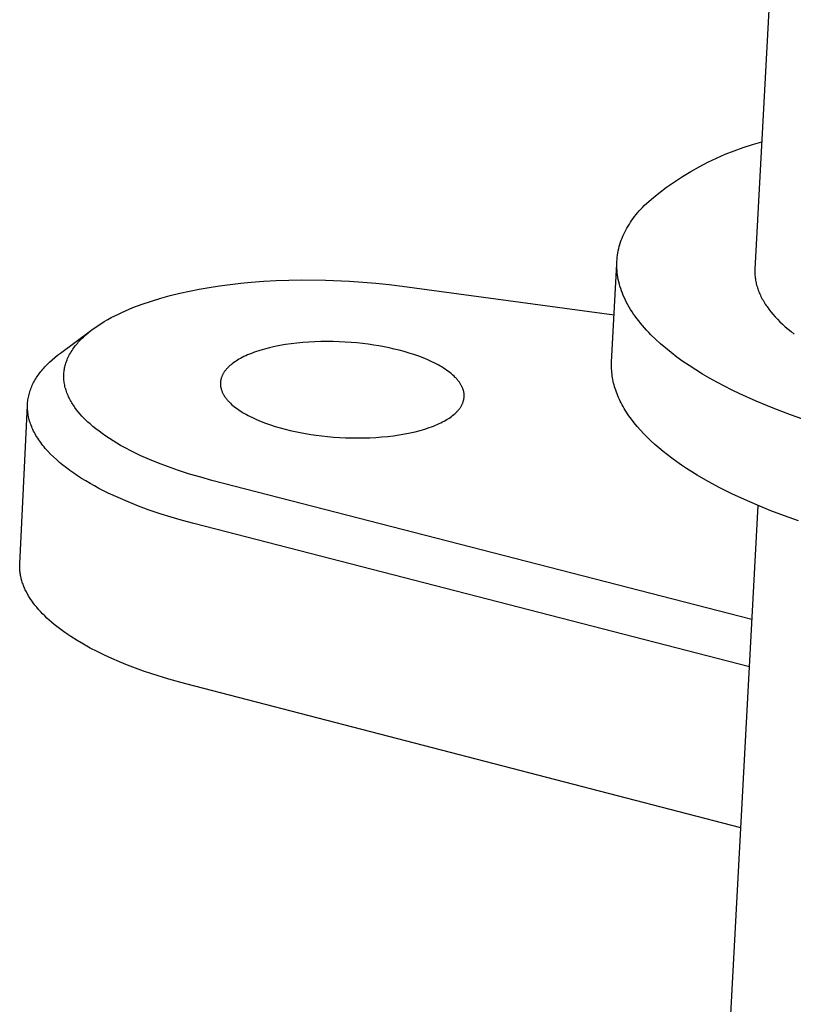
# Model space of a CAD drawing. Units: millimetres. Extents: x -1149 to 1154, y -376 to 277.
# Drawn here: x -370 to -347, y -347 to -318 of the extents above; entities that cross this region are included whole.
import ezdxf

# ---------------------------------------------------------------- set-up
doc = ezdxf.new("R2010")
doc.units = ezdxf.units.MM
doc.header["$MEASUREMENT"] = 0
doc.layers.add('Default', color=7, linetype='Continuous', true_color=0x000000)

msp = doc.modelspace()

# ---------------------------------------------------------------- linework, layer by layer
at = {"layer": 'Default', "color": 7, "true_color": 0xffffff}
for p, q in [((-347.396, -304.688), (-348.495, -325.182)), ((-348.836, -321.628), (-348.567, -321.543)), ((-348.567, -321.543), (-348.296, -321.467)), ((-349.622, -321.938), (-349.363, -321.825)), ((-349.363, -321.825), (-349.101, -321.722)), ((-349.101, -321.722), (-348.836, -321.628)), ((-350.126, -322.188), (-349.876, -322.058)), ((-349.876, -322.058), (-349.622, -321.938)), ((-350.612, -322.473), (-350.372, -322.326)), ((-350.372, -322.326), (-350.126, -322.188)), ((-351.078, -322.79), (-350.848, -322.627)), ((-350.848, -322.627), (-350.612, -322.473)), ((-351.52, -323.138), (-351.302, -322.96)), ((-351.302, -322.96), (-351.078, -322.79)), ((-351.732, -323.324), (-351.52, -323.138)), ((-352.01, -323.643), (-351.967, -323.589)), ((-351.967, -323.589), (-351.923, -323.535)), ((-351.923, -323.535), (-351.877, -323.481)), ((-351.877, -323.481), (-351.83, -323.428)), ((-351.83, -323.428), (-351.782, -323.376)), ((-351.782, -323.376), (-351.732, -323.324)), ((-352.2, -323.924), (-352.165, -323.867)), ((-352.165, -323.867), (-352.129, -323.81)), ((-352.129, -323.81), (-352.091, -323.754)), ((-352.091, -323.754), (-352.051, -323.698)), ((-352.051, -323.698), (-352.01, -323.643)), ((-352.351, -324.216), (-352.324, -324.157)), ((-352.324, -324.157), (-352.296, -324.098)), ((-352.296, -324.098), (-352.266, -324.039)), ((-352.266, -324.039), (-352.234, -323.981)), ((-352.234, -323.981), (-352.2, -323.924)), ((-352.458, -324.52), (-352.44, -324.458)), ((-352.44, -324.458), (-352.421, -324.397)), ((-352.421, -324.397), (-352.399, -324.336)), ((-352.399, -324.336), (-352.376, -324.276)), ((-352.376, -324.276), (-352.351, -324.216)), ((-352.51, -324.77), (-352.5, -324.707)), ((-352.5, -324.707), (-352.488, -324.644)), ((-352.488, -324.644), (-352.474, -324.582)), ((-352.474, -324.582), (-352.458, -324.52)), ((-352.683, -327.895), (-352.532, -325.025)), ((-352.531, -325.025), (-352.528, -324.961)), ((-352.531, -325.09), (-352.531, -325.025)), ((-352.528, -324.961), (-352.524, -324.897)), ((-352.524, -324.897), (-352.518, -324.833)), ((-352.518, -324.833), (-352.51, -324.77)), ((-352.529, -325.155), (-352.531, -325.09)), ((-352.525, -325.22), (-352.529, -325.155)), ((-352.519, -325.285), (-352.525, -325.22)), ((-352.511, -325.351), (-352.519, -325.285)), ((-348.495, -325.182), (-348.497, -325.218)), ((-348.497, -325.218), (-348.497, -325.253)), ((-348.497, -325.253), (-348.497, -325.289)), ((-348.497, -325.289), (-348.496, -325.324)), ((-348.496, -325.324), (-348.494, -325.36)), ((-363.831, -325.629), (-363.521, -325.594)), ((-363.521, -325.594), (-363.211, -325.564)), ((-363.211, -325.564), (-362.847, -325.537)), ((-362.847, -325.537), (-362.482, -325.516)), ((-362.482, -325.516), (-362.117, -325.503)), ((-362.117, -325.503), (-361.752, -325.496)), ((-361.752, -325.496), (-361.045, -325.502)), ((-361.045, -325.502), (-360.339, -325.532)), ((-360.339, -325.532), (-359.955, -325.558)), ((-359.955, -325.558), (-359.57, -325.592)), ((-359.57, -325.592), (-359.187, -325.633)), ((-352.5, -325.417), (-352.511, -325.351)), ((-352.488, -325.483), (-352.5, -325.417)), ((-352.473, -325.55), (-352.488, -325.483)), ((-352.457, -325.616), (-352.473, -325.55)), ((-352.438, -325.683), (-352.457, -325.616)), ((-348.494, -325.36), (-348.491, -325.396)), ((-348.491, -325.396), (-348.487, -325.432)), ((-348.487, -325.432), (-348.482, -325.468)), ((-348.482, -325.468), (-348.476, -325.504)), ((-348.476, -325.504), (-348.47, -325.54)), ((-348.47, -325.54), (-348.462, -325.577)), ((-348.462, -325.577), (-348.454, -325.613)), ((-348.454, -325.613), (-348.445, -325.65)), ((-365.578, -325.954), (-365.297, -325.886)), ((-365.297, -325.886), (-365.016, -325.823)), ((-365.016, -325.823), (-364.733, -325.768)), ((-364.733, -325.768), (-364.448, -325.718)), ((-364.448, -325.718), (-364.14, -325.67)), ((-364.14, -325.67), (-363.831, -325.629)), ((-359.187, -325.633), (-358.805, -325.681)), ((-358.805, -325.681), (-352.611, -326.52)), ((-352.417, -325.75), (-352.438, -325.683)), ((-352.394, -325.817), (-352.417, -325.75)), ((-352.368, -325.884), (-352.394, -325.817)), ((-352.341, -325.951), (-352.368, -325.884)), ((-348.445, -325.65), (-348.434, -325.686)), ((-348.434, -325.686), (-348.423, -325.723)), ((-348.423, -325.723), (-348.411, -325.76)), ((-348.411, -325.76), (-348.398, -325.796)), ((-348.398, -325.796), (-348.384, -325.833)), ((-348.384, -325.833), (-348.369, -325.87)), ((-348.369, -325.87), (-348.353, -325.907)), ((-366.401, -326.205), (-366.129, -326.113)), ((-366.129, -326.113), (-365.855, -326.03)), ((-365.855, -326.03), (-365.578, -325.954)), ((-352.311, -326.019), (-352.341, -325.951)), ((-352.279, -326.086), (-352.311, -326.019)), ((-352.245, -326.154), (-352.279, -326.086)), ((-352.208, -326.221), (-352.245, -326.154)), ((-348.353, -325.907), (-348.336, -325.944)), ((-348.336, -325.944), (-348.318, -325.981)), ((-348.318, -325.981), (-348.3, -326.018)), ((-348.3, -326.018), (-348.28, -326.055)), ((-348.28, -326.055), (-348.259, -326.092)), ((-348.259, -326.092), (-348.238, -326.129)), ((-348.238, -326.129), (-348.215, -326.166)), ((-348.215, -326.166), (-348.192, -326.203)), ((-367.097, -326.493), (-366.991, -326.444)), ((-366.991, -326.444), (-366.885, -326.396)), ((-366.885, -326.396), (-366.67, -326.306)), ((-366.67, -326.306), (-366.536, -326.254)), ((-366.536, -326.254), (-366.401, -326.205)), ((-352.17, -326.289), (-352.208, -326.221)), ((-352.129, -326.356), (-352.17, -326.289)), ((-352.086, -326.424), (-352.129, -326.356)), ((-352.041, -326.492), (-352.086, -326.424)), ((-348.192, -326.203), (-348.167, -326.24)), ((-348.167, -326.24), (-348.142, -326.277)), ((-348.142, -326.277), (-348.088, -326.351)), ((-348.088, -326.351), (-348.031, -326.425)), ((-348.031, -326.425), (-347.97, -326.499)), ((-367.611, -326.777), (-367.508, -326.714)), ((-367.508, -326.714), (-367.407, -326.655)), ((-367.407, -326.655), (-367.305, -326.599)), ((-367.305, -326.599), (-367.201, -326.545)), ((-367.201, -326.545), (-367.097, -326.493)), ((-351.993, -326.559), (-352.041, -326.492)), ((-351.944, -326.627), (-351.993, -326.559)), ((-351.892, -326.694), (-351.944, -326.627)), ((-351.838, -326.761), (-351.892, -326.694)), ((-351.781, -326.829), (-351.838, -326.761)), ((-347.97, -326.499), (-347.905, -326.573)), ((-347.905, -326.573), (-347.837, -326.646)), ((-347.837, -326.646), (-347.764, -326.719)), ((-347.764, -326.719), (-347.689, -326.791)), ((-368.791, -327.636), (-367.909, -326.985)), ((-368.049, -327.102), (-367.98, -327.043)), ((-367.98, -327.043), (-367.908, -326.986)), ((-367.908, -326.986), (-367.86, -326.949)), ((-367.86, -326.949), (-367.812, -326.913)), ((-367.812, -326.913), (-367.712, -326.844)), ((-367.712, -326.844), (-367.611, -326.777)), ((-351.723, -326.896), (-351.781, -326.829)), ((-351.663, -326.963), (-351.723, -326.896)), ((-351.6, -327.03), (-351.663, -326.963)), ((-351.535, -327.096), (-351.6, -327.03)), ((-347.689, -326.791), (-347.609, -326.864)), ((-347.609, -326.864), (-347.526, -326.935)), ((-347.526, -326.935), (-347.44, -327.007)), ((-347.44, -327.007), (-347.35, -327.077)), ((-368.295, -327.35), (-368.268, -327.319)), ((-368.268, -327.319), (-368.24, -327.288)), ((-368.24, -327.288), (-368.182, -327.228)), ((-368.182, -327.228), (-368.15, -327.195)), ((-368.15, -327.195), (-368.117, -327.164)), ((-368.117, -327.164), (-368.049, -327.102)), ((-361.88, -327.342), (-362.049, -327.362)), ((-361.708, -327.325), (-361.88, -327.342)), ((-361.533, -327.312), (-361.708, -327.325)), ((-361.357, -327.303), (-361.533, -327.312)), ((-361.179, -327.297), (-361.357, -327.303)), ((-361, -327.295), (-361.179, -327.297)), ((-360.822, -327.297), (-361, -327.295)), ((-360.645, -327.302), (-360.822, -327.297)), ((-360.47, -327.311), (-360.645, -327.302)), ((-360.296, -327.323), (-360.47, -327.311)), ((-360.126, -327.338), (-360.296, -327.323)), ((-359.958, -327.355), (-360.126, -327.338)), ((-351.399, -327.229), (-351.535, -327.096)), ((-351.255, -327.361), (-351.399, -327.229)), ((-368.498, -327.633), (-368.475, -327.594)), ((-368.475, -327.594), (-368.45, -327.556)), ((-368.45, -327.556), (-368.425, -327.518)), ((-368.425, -327.518), (-368.398, -327.48)), ((-368.398, -327.48), (-368.374, -327.447)), ((-368.374, -327.447), (-368.348, -327.414)), ((-368.348, -327.414), (-368.322, -327.382)), ((-368.322, -327.382), (-368.295, -327.35)), ((-363.148, -327.619), (-363.208, -327.642)), ((-363.087, -327.597), (-363.148, -327.619)), ((-362.958, -327.554), (-363.087, -327.597)), ((-362.822, -327.515), (-362.958, -327.554)), ((-362.679, -327.478), (-362.822, -327.515)), ((-362.529, -327.444), (-362.679, -327.478)), ((-362.374, -327.413), (-362.529, -327.444)), ((-362.214, -327.386), (-362.374, -327.413)), ((-362.049, -327.362), (-362.214, -327.386)), ((-359.795, -327.376), (-359.958, -327.355)), ((-359.635, -327.399), (-359.795, -327.376)), ((-359.481, -327.424), (-359.635, -327.399)), ((-359.33, -327.452), (-359.481, -327.424)), ((-359.183, -327.482), (-359.33, -327.452)), ((-359.035, -327.515), (-359.183, -327.482)), ((-358.889, -327.551), (-359.035, -327.515)), ((-358.743, -327.59), (-358.889, -327.551)), ((-358.599, -327.632), (-358.743, -327.59)), ((-351.102, -327.491), (-351.255, -327.361)), ((-350.942, -327.621), (-351.102, -327.491)), ((-350.773, -327.749), (-350.942, -327.621)), ((-369.179, -327.969), (-369.105, -327.898)), ((-369.105, -327.898), (-369.029, -327.829)), ((-369.029, -327.829), (-368.952, -327.763)), ((-368.952, -327.763), (-368.872, -327.698)), ((-368.872, -327.698), (-368.791, -327.636)), ((-368.63, -327.929), (-368.619, -327.896)), ((-368.619, -327.896), (-368.607, -327.862)), ((-368.607, -327.862), (-368.594, -327.829)), ((-368.594, -327.829), (-368.58, -327.796)), ((-368.58, -327.796), (-368.561, -327.755)), ((-368.561, -327.755), (-368.541, -327.714)), ((-368.541, -327.714), (-368.52, -327.673)), ((-368.52, -327.673), (-368.498, -327.633)), ((-363.697, -327.893), (-363.735, -327.919)), ((-363.657, -327.866), (-363.697, -327.893)), ((-363.615, -327.84), (-363.657, -327.866)), ((-363.572, -327.814), (-363.615, -327.84)), ((-363.526, -327.788), (-363.572, -327.814)), ((-363.478, -327.762), (-363.526, -327.788)), ((-363.428, -327.737), (-363.478, -327.762)), ((-363.376, -327.713), (-363.428, -327.737)), ((-363.322, -327.689), (-363.376, -327.713)), ((-363.266, -327.665), (-363.322, -327.689)), ((-363.208, -327.642), (-363.266, -327.665)), ((-358.458, -327.677), (-358.599, -327.632)), ((-358.321, -327.726), (-358.458, -327.677)), ((-358.186, -327.777), (-358.321, -327.726)), ((-358.057, -327.831), (-358.186, -327.777)), ((-357.932, -327.887), (-358.057, -327.831)), ((-357.872, -327.917), (-357.932, -327.887)), ((-357.813, -327.947), (-357.872, -327.917)), ((-352.685, -327.946), (-352.683, -327.895)), ((-350.597, -327.876), (-350.773, -327.749)), ((-350.413, -328.001), (-350.597, -327.876)), ((-369.388, -328.208), (-369.361, -328.173)), ((-369.361, -328.173), (-369.332, -328.138)), ((-369.332, -328.138), (-369.303, -328.104)), ((-369.303, -328.104), (-369.273, -328.07)), ((-369.273, -328.07), (-369.243, -328.036)), ((-369.243, -328.036), (-369.179, -327.969)), ((-368.688, -328.241), (-368.686, -328.206)), ((-368.686, -328.206), (-368.682, -328.171)), ((-368.682, -328.171), (-368.678, -328.136)), ((-368.678, -328.136), (-368.672, -328.101)), ((-368.672, -328.101), (-368.666, -328.067)), ((-368.666, -328.067), (-368.658, -328.032)), ((-368.658, -328.032), (-368.65, -327.998)), ((-368.65, -327.998), (-368.64, -327.963)), ((-368.64, -327.963), (-368.63, -327.929)), ((-364.012, -328.201), (-364.022, -328.217)), ((-364.002, -328.186), (-364.012, -328.201)), ((-363.992, -328.171), (-364.002, -328.186)), ((-363.981, -328.156), (-363.992, -328.171)), ((-363.97, -328.142), (-363.981, -328.156)), ((-363.958, -328.127), (-363.97, -328.142)), ((-363.946, -328.113), (-363.958, -328.127)), ((-363.934, -328.098), (-363.946, -328.113)), ((-363.921, -328.084), (-363.934, -328.098)), ((-363.908, -328.07), (-363.921, -328.084)), ((-363.895, -328.056), (-363.908, -328.07)), ((-363.881, -328.042), (-363.895, -328.056)), ((-363.867, -328.029), (-363.881, -328.042)), ((-363.837, -328.001), (-363.867, -328.029)), ((-363.805, -327.974), (-363.837, -328.001)), ((-363.771, -327.947), (-363.805, -327.974)), ((-363.735, -327.919), (-363.771, -327.947)), ((-357.756, -327.977), (-357.813, -327.947)), ((-357.701, -328.008), (-357.756, -327.977)), ((-357.647, -328.04), (-357.701, -328.008)), ((-357.595, -328.072), (-357.647, -328.04)), ((-357.545, -328.105), (-357.595, -328.072)), ((-357.497, -328.138), (-357.545, -328.105)), ((-357.451, -328.171), (-357.497, -328.138)), ((-357.407, -328.205), (-357.451, -328.171)), ((-357.364, -328.239), (-357.407, -328.205)), ((-352.686, -327.997), (-352.685, -327.946)), ((-352.685, -328.047), (-352.686, -327.997)), ((-352.684, -328.098), (-352.685, -328.047)), ((-352.681, -328.15), (-352.684, -328.098)), ((-352.677, -328.201), (-352.681, -328.15)), ((-352.671, -328.252), (-352.677, -328.201)), ((-350.222, -328.125), (-350.413, -328.001)), ((-350.024, -328.247), (-350.222, -328.125)), ((-369.574, -328.497), (-369.554, -328.46)), ((-369.554, -328.46), (-369.533, -328.423)), ((-369.533, -328.423), (-369.511, -328.387)), ((-369.511, -328.387), (-369.489, -328.35)), ((-369.489, -328.35), (-369.465, -328.314)), ((-369.465, -328.314), (-369.44, -328.278)), ((-369.44, -328.278), (-369.414, -328.243)), ((-369.414, -328.243), (-369.388, -328.208)), ((-368.69, -328.276), (-368.688, -328.241)), ((-368.69, -328.311), (-368.69, -328.276)), ((-368.69, -328.347), (-368.69, -328.311)), ((-368.688, -328.384), (-368.69, -328.347)), ((-368.686, -328.422), (-368.688, -328.384)), ((-368.682, -328.459), (-368.686, -328.422)), ((-368.677, -328.497), (-368.682, -328.459)), ((-364.113, -328.493), (-364.114, -328.51)), ((-364.112, -328.476), (-364.113, -328.493)), ((-364.11, -328.459), (-364.112, -328.476)), ((-364.108, -328.442), (-364.11, -328.459)), ((-364.105, -328.425), (-364.108, -328.442)), ((-364.101, -328.409), (-364.105, -328.425)), ((-364.097, -328.392), (-364.101, -328.409)), ((-364.093, -328.375), (-364.097, -328.392)), ((-364.088, -328.359), (-364.093, -328.375)), ((-364.082, -328.343), (-364.088, -328.359)), ((-364.076, -328.327), (-364.082, -328.343)), ((-364.07, -328.311), (-364.076, -328.327)), ((-364.063, -328.295), (-364.07, -328.311)), ((-364.056, -328.279), (-364.063, -328.295)), ((-364.048, -328.263), (-364.056, -328.279)), ((-364.04, -328.247), (-364.048, -328.263)), ((-364.031, -328.232), (-364.04, -328.247)), ((-364.022, -328.217), (-364.031, -328.232)), ((-357.324, -328.274), (-357.364, -328.239)), ((-357.287, -328.309), (-357.324, -328.274)), ((-357.251, -328.344), (-357.287, -328.309)), ((-357.234, -328.361), (-357.251, -328.344)), ((-357.218, -328.379), (-357.234, -328.361)), ((-357.202, -328.397), (-357.218, -328.379)), ((-357.186, -328.415), (-357.202, -328.397)), ((-357.172, -328.432), (-357.186, -328.415)), ((-357.158, -328.45), (-357.172, -328.432)), ((-357.144, -328.468), (-357.158, -328.45)), ((-357.131, -328.486), (-357.144, -328.468)), ((-357.119, -328.504), (-357.131, -328.486)), ((-352.664, -328.304), (-352.671, -328.252)), ((-352.656, -328.356), (-352.664, -328.304)), ((-352.647, -328.408), (-352.656, -328.356)), ((-352.636, -328.46), (-352.647, -328.408)), ((-352.624, -328.512), (-352.636, -328.46)), ((-349.819, -328.367), (-350.024, -328.247)), ((-349.607, -328.485), (-349.819, -328.367)), ((-349.389, -328.601), (-349.607, -328.485)), ((-369.697, -328.803), (-369.685, -328.764)), ((-369.685, -328.764), (-369.672, -328.725)), ((-369.672, -328.725), (-369.659, -328.686)), ((-369.659, -328.686), (-369.644, -328.648)), ((-369.644, -328.648), (-369.628, -328.61)), ((-369.628, -328.61), (-369.611, -328.572)), ((-369.611, -328.572), (-369.593, -328.534)), ((-369.593, -328.534), (-369.574, -328.497)), ((-368.671, -328.534), (-368.677, -328.497)), ((-368.664, -328.571), (-368.671, -328.534)), ((-368.656, -328.608), (-368.664, -328.571)), ((-368.647, -328.645), (-368.656, -328.608)), ((-368.636, -328.683), (-368.647, -328.645)), ((-368.625, -328.721), (-368.636, -328.683)), ((-368.612, -328.759), (-368.625, -328.721)), ((-368.598, -328.797), (-368.612, -328.759)), ((-364.114, -328.51), (-364.114, -328.527)), ((-364.114, -328.527), (-364.114, -328.545)), ((-364.114, -328.545), (-364.113, -328.562)), ((-364.113, -328.562), (-364.112, -328.579)), ((-364.112, -328.579), (-364.11, -328.597)), ((-364.11, -328.597), (-364.108, -328.615)), ((-364.108, -328.615), (-364.105, -328.632)), ((-364.105, -328.632), (-364.101, -328.65)), ((-364.101, -328.65), (-364.097, -328.668)), ((-364.097, -328.668), (-364.092, -328.685)), ((-364.092, -328.685), (-364.087, -328.703)), ((-364.087, -328.703), (-364.081, -328.721)), ((-364.081, -328.721), (-364.075, -328.739)), ((-364.075, -328.739), (-364.068, -328.757)), ((-364.068, -328.757), (-364.06, -328.775)), ((-364.06, -328.775), (-364.052, -328.792)), ((-357.107, -328.522), (-357.119, -328.504)), ((-357.095, -328.54), (-357.107, -328.522)), ((-357.085, -328.558), (-357.095, -328.54)), ((-357.075, -328.576), (-357.085, -328.558)), ((-357.065, -328.594), (-357.075, -328.576)), ((-357.056, -328.612), (-357.065, -328.594)), ((-357.048, -328.63), (-357.056, -328.612)), ((-357.04, -328.647), (-357.048, -328.63)), ((-357.033, -328.665), (-357.04, -328.647)), ((-357.026, -328.683), (-357.033, -328.665)), ((-357.02, -328.701), (-357.026, -328.683)), ((-357.015, -328.719), (-357.02, -328.701)), ((-357.01, -328.737), (-357.015, -328.719)), ((-357.006, -328.754), (-357.01, -328.737)), ((-357.002, -328.772), (-357.006, -328.754)), ((-356.999, -328.79), (-357.002, -328.772)), ((-352.611, -328.564), (-352.624, -328.512)), ((-352.596, -328.616), (-352.611, -328.564)), ((-352.58, -328.669), (-352.596, -328.616)), ((-352.563, -328.721), (-352.58, -328.669)), ((-352.544, -328.774), (-352.563, -328.721)), ((-352.524, -328.827), (-352.544, -328.774)), ((-349.165, -328.714), (-349.389, -328.601)), ((-348.936, -328.826), (-349.165, -328.714)), ((-369.747, -329.081), (-369.744, -329.041)), ((-369.744, -329.041), (-369.739, -329.001)), ((-369.739, -329.001), (-369.732, -328.961)), ((-369.732, -328.961), (-369.725, -328.921)), ((-369.725, -328.921), (-369.717, -328.881)), ((-369.717, -328.881), (-369.707, -328.842)), ((-369.707, -328.842), (-369.697, -328.803)), ((-368.583, -328.834), (-368.598, -328.797)), ((-368.568, -328.871), (-368.583, -328.834)), ((-368.551, -328.908), (-368.568, -328.871)), ((-368.534, -328.944), (-368.551, -328.908)), ((-368.516, -328.98), (-368.534, -328.944)), ((-368.496, -329.016), (-368.516, -328.98)), ((-368.477, -329.051), (-368.496, -329.016)), ((-368.456, -329.087), (-368.477, -329.051)), ((-364.052, -328.792), (-364.043, -328.81)), ((-364.043, -328.81), (-364.034, -328.828)), ((-364.034, -328.828), (-364.024, -328.846)), ((-364.024, -328.846), (-364.013, -328.864)), ((-364.013, -328.864), (-364.002, -328.882)), ((-364.002, -328.882), (-363.991, -328.9)), ((-363.991, -328.9), (-363.978, -328.918)), ((-363.978, -328.918), (-363.966, -328.936)), ((-363.966, -328.936), (-363.952, -328.954)), ((-363.952, -328.954), (-363.938, -328.972)), ((-363.938, -328.972), (-363.924, -328.99)), ((-363.924, -328.99), (-363.908, -329.007)), ((-363.908, -329.007), (-363.893, -329.025)), ((-363.893, -329.025), (-363.876, -329.043)), ((-363.876, -329.043), (-363.86, -329.061)), ((-363.86, -329.061), (-363.824, -329.096)), ((-357.027, -329.078), (-357.022, -329.062)), ((-357.022, -329.062), (-357.016, -329.045)), ((-357.016, -329.045), (-357.011, -329.029)), ((-357.011, -329.029), (-357.007, -329.012)), ((-357.007, -329.012), (-357.003, -328.996)), ((-357.003, -328.996), (-357, -328.979)), ((-357, -328.979), (-356.997, -328.962)), ((-356.996, -328.807), (-356.999, -328.79)), ((-356.997, -328.962), (-356.995, -328.945)), ((-356.994, -328.825), (-356.996, -328.807)), ((-356.995, -328.945), (-356.993, -328.928)), ((-356.993, -328.842), (-356.994, -328.825)), ((-356.992, -328.859), (-356.993, -328.842)), ((-356.993, -328.928), (-356.992, -328.911)), ((-356.991, -328.877), (-356.992, -328.859)), ((-356.992, -328.911), (-356.991, -328.894)), ((-356.991, -328.894), (-356.991, -328.877)), ((-352.503, -328.88), (-352.524, -328.827)), ((-352.48, -328.932), (-352.503, -328.88)), ((-352.456, -328.985), (-352.48, -328.932)), ((-352.431, -329.038), (-352.456, -328.985)), ((-352.404, -329.091), (-352.431, -329.038)), ((-348.46, -329.041), (-348.936, -328.826)), ((-347.965, -329.246), (-348.46, -329.041)), ((-369.978, -333.788), (-369.752, -329.162)), ((-369.752, -329.162), (-369.75, -329.122)), ((-369.752, -329.203), (-369.752, -329.162)), ((-369.751, -329.244), (-369.752, -329.203)), ((-369.749, -329.285), (-369.751, -329.244)), ((-369.75, -329.122), (-369.747, -329.081)), ((-369.746, -329.326), (-369.749, -329.285)), ((-369.741, -329.368), (-369.746, -329.326)), ((-368.434, -329.121), (-368.456, -329.087)), ((-368.412, -329.155), (-368.434, -329.121)), ((-368.39, -329.189), (-368.412, -329.155)), ((-368.366, -329.223), (-368.39, -329.189)), ((-368.318, -329.288), (-368.366, -329.223)), ((-368.267, -329.352), (-368.318, -329.288)), ((-368.214, -329.414), (-368.267, -329.352)), ((-363.824, -329.096), (-363.787, -329.131)), ((-363.787, -329.131), (-363.747, -329.165)), ((-363.747, -329.165), (-363.705, -329.2)), ((-363.705, -329.2), (-363.661, -329.234)), ((-363.661, -329.234), (-363.615, -329.267)), ((-363.615, -329.267), (-363.567, -329.3)), ((-363.567, -329.3), (-363.517, -329.333)), ((-363.517, -329.333), (-363.466, -329.365)), ((-357.22, -329.363), (-357.206, -329.349)), ((-357.206, -329.349), (-357.193, -329.335)), ((-357.193, -329.335), (-357.18, -329.321)), ((-357.18, -329.321), (-357.168, -329.307)), ((-357.168, -329.307), (-357.155, -329.292)), ((-357.155, -329.292), (-357.144, -329.278)), ((-357.144, -329.278), (-357.132, -329.263)), ((-357.132, -329.263), (-357.121, -329.249)), ((-357.121, -329.249), (-357.11, -329.234)), ((-357.11, -329.234), (-357.1, -329.219)), ((-357.1, -329.219), (-357.09, -329.203)), ((-357.09, -329.203), (-357.081, -329.188)), ((-357.081, -329.188), (-357.072, -329.173)), ((-357.072, -329.173), (-357.063, -329.157)), ((-357.063, -329.157), (-357.055, -329.142)), ((-357.055, -329.142), (-357.048, -329.126)), ((-357.048, -329.126), (-357.04, -329.11)), ((-357.04, -329.11), (-357.034, -329.094)), ((-357.034, -329.094), (-357.027, -329.078)), ((-352.376, -329.144), (-352.404, -329.091)), ((-352.347, -329.197), (-352.376, -329.144)), ((-352.316, -329.25), (-352.347, -329.197)), ((-352.284, -329.303), (-352.316, -329.25)), ((-352.25, -329.357), (-352.284, -329.303)), ((-352.216, -329.41), (-352.25, -329.357)), ((-347.452, -329.441), (-347.965, -329.246)), ((-369.736, -329.409), (-369.741, -329.368)), ((-369.729, -329.451), (-369.736, -329.409)), ((-369.721, -329.492), (-369.729, -329.451)), ((-369.711, -329.534), (-369.721, -329.492)), ((-369.701, -329.576), (-369.711, -329.534)), ((-369.689, -329.618), (-369.701, -329.576)), ((-369.676, -329.66), (-369.689, -329.618)), ((-368.16, -329.475), (-368.214, -329.414)), ((-368.103, -329.535), (-368.16, -329.475)), ((-368.045, -329.593), (-368.103, -329.535)), ((-367.985, -329.65), (-368.045, -329.593)), ((-363.466, -329.365), (-363.412, -329.397)), ((-363.412, -329.397), (-363.357, -329.428)), ((-363.357, -329.428), (-363.3, -329.459)), ((-363.3, -329.459), (-363.241, -329.489)), ((-363.241, -329.489), (-363.181, -329.519)), ((-363.181, -329.519), (-363.057, -329.575)), ((-363.057, -329.575), (-362.927, -329.63)), ((-362.927, -329.63), (-362.793, -329.681)), ((-357.672, -329.669), (-357.622, -329.644)), ((-357.622, -329.644), (-357.574, -329.619)), ((-357.574, -329.619), (-357.528, -329.593)), ((-357.528, -329.593), (-357.485, -329.566)), ((-357.485, -329.566), (-357.443, -329.54)), ((-357.443, -329.54), (-357.403, -329.513)), ((-357.403, -329.513), (-357.365, -329.486)), ((-357.365, -329.486), (-357.33, -329.459)), ((-357.33, -329.459), (-357.296, -329.432)), ((-357.296, -329.432), (-357.264, -329.404)), ((-357.264, -329.404), (-357.234, -329.377)), ((-357.234, -329.377), (-357.22, -329.363)), ((-352.179, -329.463), (-352.216, -329.41)), ((-352.103, -329.569), (-352.179, -329.463)), ((-352.021, -329.674), (-352.103, -329.569)), ((-346.925, -329.625), (-347.452, -329.441)), ((-369.662, -329.702), (-369.676, -329.66)), ((-369.647, -329.744), (-369.662, -329.702)), ((-369.63, -329.786), (-369.647, -329.744)), ((-369.612, -329.828), (-369.63, -329.786)), ((-369.593, -329.87), (-369.612, -329.828)), ((-369.572, -329.913), (-369.593, -329.87)), ((-369.551, -329.955), (-369.572, -329.913)), ((-367.924, -329.705), (-367.985, -329.65)), ((-367.839, -329.779), (-367.924, -329.705)), ((-367.751, -329.85), (-367.839, -329.779)), ((-367.662, -329.919), (-367.751, -329.85)), ((-367.572, -329.986), (-367.662, -329.919)), ((-362.793, -329.681), (-362.655, -329.73)), ((-362.655, -329.73), (-362.514, -329.775)), ((-362.514, -329.775), (-362.37, -329.818)), ((-362.37, -329.818), (-362.224, -329.857)), ((-362.224, -329.857), (-362.077, -329.893)), ((-362.077, -329.893), (-361.929, -329.926)), ((-361.929, -329.926), (-361.781, -329.957)), ((-358.571, -329.965), (-358.421, -329.93)), ((-358.421, -329.93), (-358.278, -329.893)), ((-358.278, -329.893), (-358.142, -329.853)), ((-358.142, -329.853), (-358.013, -329.811)), ((-358.013, -329.811), (-357.951, -329.788)), ((-357.951, -329.788), (-357.891, -329.766)), ((-357.891, -329.766), (-357.834, -329.742)), ((-357.834, -329.742), (-357.778, -329.718)), ((-357.778, -329.718), (-357.724, -329.694)), ((-357.724, -329.694), (-357.672, -329.669)), ((-351.934, -329.78), (-352.021, -329.674)), ((-351.842, -329.885), (-351.934, -329.78)), ((-351.744, -329.99), (-351.842, -329.885)), ((-369.528, -329.997), (-369.551, -329.955)), ((-369.504, -330.039), (-369.528, -329.997)), ((-369.478, -330.081), (-369.504, -330.039)), ((-369.452, -330.123), (-369.478, -330.081)), ((-369.424, -330.166), (-369.452, -330.123)), ((-369.395, -330.208), (-369.424, -330.166)), ((-369.364, -330.25), (-369.395, -330.208)), ((-367.466, -330.059), (-367.572, -329.986)), ((-367.359, -330.131), (-367.466, -330.059)), ((-367.251, -330.199), (-367.359, -330.131)), ((-367.141, -330.266), (-367.251, -330.199)), ((-361.781, -329.957), (-361.631, -329.984)), ((-361.631, -329.984), (-361.475, -330.01)), ((-361.475, -330.01), (-361.315, -330.033)), ((-361.315, -330.033), (-361.151, -330.054)), ((-361.151, -330.054), (-360.983, -330.072)), ((-360.983, -330.072), (-360.812, -330.087)), ((-360.812, -330.087), (-360.638, -330.098)), ((-360.638, -330.098), (-360.462, -330.107)), ((-360.462, -330.107), (-360.284, -330.112)), ((-360.284, -330.112), (-360.105, -330.114)), ((-360.105, -330.114), (-359.926, -330.112)), ((-359.926, -330.112), (-359.748, -330.107)), ((-359.748, -330.107), (-359.57, -330.097)), ((-359.57, -330.097), (-359.395, -330.084)), ((-359.395, -330.084), (-359.222, -330.068)), ((-359.222, -330.068), (-359.053, -330.047)), ((-359.053, -330.047), (-358.887, -330.023)), ((-358.887, -330.023), (-358.726, -329.995)), ((-358.726, -329.995), (-358.571, -329.965)), ((-351.642, -330.094), (-351.744, -329.99)), ((-351.534, -330.198), (-351.642, -330.094)), ((-351.421, -330.302), (-351.534, -330.198)), ((-369.333, -330.292), (-369.364, -330.25)), ((-369.3, -330.333), (-369.333, -330.292)), ((-369.266, -330.375), (-369.3, -330.333)), ((-369.231, -330.417), (-369.266, -330.375)), ((-369.157, -330.5), (-369.231, -330.417)), ((-369.078, -330.583), (-369.157, -330.5)), ((-367.03, -330.33), (-367.141, -330.266)), ((-366.917, -330.393), (-367.03, -330.33)), ((-366.689, -330.511), (-366.917, -330.393)), ((-351.303, -330.404), (-351.421, -330.302)), ((-351.18, -330.507), (-351.303, -330.404)), ((-351.052, -330.608), (-351.18, -330.507)), ((-368.995, -330.665), (-369.078, -330.583)), ((-368.907, -330.746), (-368.995, -330.665)), ((-368.815, -330.827), (-368.907, -330.746)), ((-366.438, -330.632), (-366.689, -330.511)), ((-366.182, -330.745), (-366.438, -330.632)), ((-365.924, -330.851), (-366.182, -330.745)), ((-350.919, -330.708), (-351.052, -330.608)), ((-350.781, -330.808), (-350.919, -330.708)), ((-368.718, -330.907), (-368.815, -330.827)), ((-368.617, -330.986), (-368.718, -330.907)), ((-368.511, -331.065), (-368.617, -330.986)), ((-368.402, -331.142), (-368.511, -331.065)), ((-365.663, -330.95), (-365.924, -330.851)), ((-365.341, -331.063), (-365.663, -330.95)), ((-365.017, -331.167), (-365.341, -331.063)), ((-350.639, -330.906), (-350.781, -330.808)), ((-350.493, -331.004), (-350.639, -330.906)), ((-350.342, -331.101), (-350.493, -331.004)), ((-368.288, -331.219), (-368.402, -331.142)), ((-368.17, -331.295), (-368.288, -331.219)), ((-368.049, -331.369), (-368.17, -331.295)), ((-367.924, -331.442), (-368.049, -331.369)), ((-364.691, -331.263), (-365.017, -331.167)), ((-364.362, -331.352), (-364.691, -331.263)), ((-348.583, -335.416), (-364.362, -331.352)), ((-350.186, -331.196), (-350.342, -331.101)), ((-349.863, -331.384), (-350.186, -331.196)), ((-367.796, -331.515), (-367.924, -331.442)), ((-367.664, -331.585), (-367.796, -331.515)), ((-367.391, -331.723), (-367.664, -331.585)), ((-349.524, -331.566), (-349.863, -331.384)), ((-349.171, -331.743), (-349.524, -331.566)), ((-367.106, -331.856), (-367.391, -331.723)), ((-366.811, -331.983), (-367.106, -331.856)), ((-348.804, -331.914), (-349.171, -331.743)), ((-348.424, -332.079), (-348.804, -331.914)), ((-366.507, -332.104), (-366.811, -331.983)), ((-366.194, -332.219), (-366.507, -332.104)), ((-365.875, -332.327), (-366.194, -332.219)), ((-350.091, -363.484), (-348.404, -332.088)), ((-348.033, -332.238), (-348.424, -332.079)), ((-365.549, -332.429), (-365.875, -332.327)), ((-365.22, -332.525), (-365.549, -332.429)), ((-347.632, -332.39), (-348.033, -332.238)), ((-347.221, -332.536), (-347.632, -332.39)), ((-364.887, -332.615), (-365.22, -332.525)), ((-348.658, -336.803), (-364.887, -332.615)), ((-369.98, -333.819), (-369.978, -333.788)), ((-369.98, -333.85), (-369.98, -333.819)), ((-369.98, -333.881), (-369.98, -333.85)), ((-369.979, -333.913), (-369.98, -333.881)), ((-369.978, -333.944), (-369.979, -333.913)), ((-369.975, -333.975), (-369.978, -333.944)), ((-369.972, -334.007), (-369.975, -333.975)), ((-369.969, -334.038), (-369.972, -334.007)), ((-369.965, -334.07), (-369.969, -334.038)), ((-369.96, -334.101), (-369.965, -334.07)), ((-369.954, -334.133), (-369.96, -334.101)), ((-369.948, -334.165), (-369.954, -334.133)), ((-369.941, -334.196), (-369.948, -334.165)), ((-369.933, -334.228), (-369.941, -334.196)), ((-369.924, -334.26), (-369.933, -334.228)), ((-369.915, -334.292), (-369.924, -334.26)), ((-369.905, -334.324), (-369.915, -334.292)), ((-369.895, -334.356), (-369.905, -334.324)), ((-369.883, -334.388), (-369.895, -334.356)), ((-369.871, -334.42), (-369.883, -334.388)), ((-369.859, -334.452), (-369.871, -334.42)), ((-369.845, -334.484), (-369.859, -334.452)), ((-369.831, -334.516), (-369.845, -334.484)), ((-369.816, -334.548), (-369.831, -334.516)), ((-369.801, -334.58), (-369.816, -334.548)), ((-369.784, -334.613), (-369.801, -334.58)), ((-369.75, -334.677), (-369.784, -334.613)), ((-369.712, -334.741), (-369.75, -334.677)), ((-369.672, -334.805), (-369.712, -334.741)), ((-369.628, -334.869), (-369.672, -334.805)), ((-369.583, -334.933), (-369.628, -334.869)), ((-369.534, -334.997), (-369.583, -334.933)), ((-369.482, -335.061), (-369.534, -334.997)), ((-369.428, -335.124), (-369.482, -335.061)), ((-369.371, -335.187), (-369.428, -335.124)), ((-369.311, -335.25), (-369.371, -335.187)), ((-369.249, -335.313), (-369.311, -335.25)), ((-369.184, -335.375), (-369.249, -335.313)), ((-369.116, -335.437), (-369.184, -335.375)), ((-369.046, -335.498), (-369.116, -335.437)), ((-368.973, -335.559), (-369.046, -335.498)), ((-368.897, -335.62), (-368.973, -335.559)), ((-368.82, -335.68), (-368.897, -335.62)), ((-368.74, -335.74), (-368.82, -335.68)), ((-368.657, -335.799), (-368.74, -335.74)), ((-368.485, -335.915), (-368.657, -335.799)), ((-368.304, -336.029), (-368.485, -335.915)), ((-368.115, -336.141), (-368.304, -336.029)), ((-367.918, -336.25), (-368.115, -336.141)), ((-367.714, -336.355), (-367.918, -336.25)), ((-367.502, -336.458), (-367.714, -336.355)), ((-367.284, -336.558), (-367.502, -336.458)), ((-367.06, -336.654), (-367.284, -336.558)), ((-366.831, -336.747), (-367.06, -336.654)), ((-366.597, -336.836), (-366.831, -336.747)), ((-366.359, -336.922), (-366.597, -336.836)), ((-366.117, -337.004), (-366.359, -336.922)), ((-365.624, -337.158), (-366.117, -337.004)), ((-365.121, -337.296), (-365.624, -337.158)), ((-348.91, -341.507), (-365.121, -337.296))]:
    msp.add_line(p, q, dxfattribs=at)

doc.saveas('drawing.dxf')
